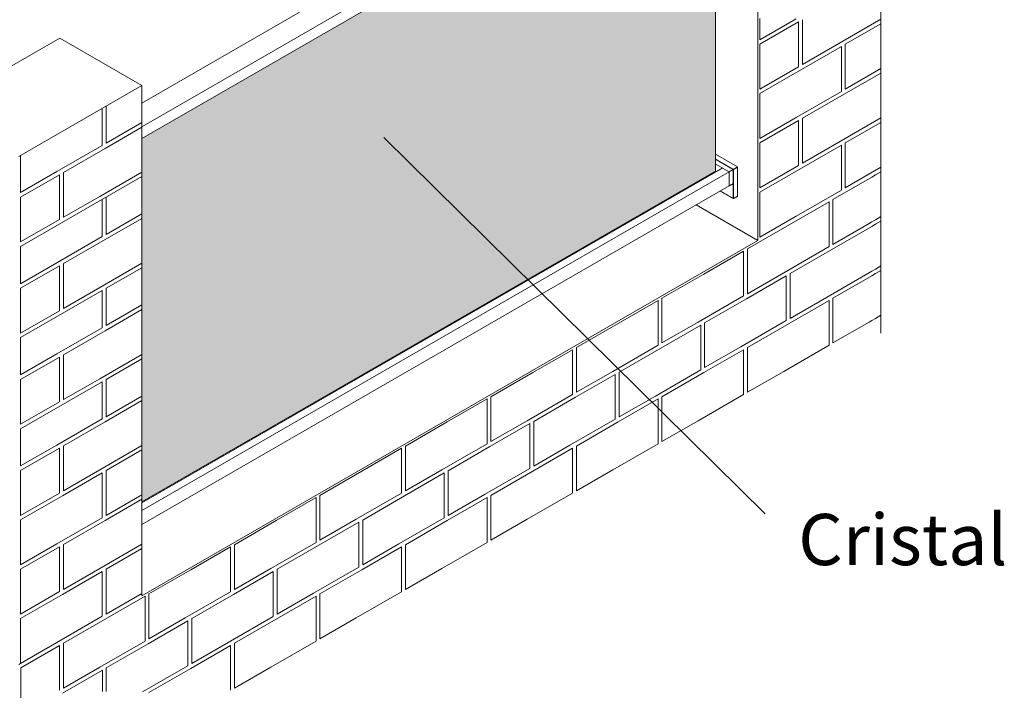
# Model space of a CAD drawing. Units: millimetres. Extents: x 9681 to 13881, y -294 to 5646.
# Drawn here: x 11166 to 12590, y 666 to 1637 of the extents above; entities that cross this region are included whole.
import ezdxf

# ---------------------------------------------------------------- set-up
doc = ezdxf.new("R2010")
doc.units = ezdxf.units.MM
doc.layers.get('0').update_dxf_attribs({"lineweight": 15})
doc.layers.add('Cristal', color=7, linetype='Continuous', lineweight=0, true_color=0xd8eafe)
doc.layers.add('Grosor 0', color=7, linetype='Continuous', lineweight=0)
doc.layers.add('INDICACIONES', color=7, linetype='Continuous', lineweight=0)
doc.styles.add('SLDTEXTSTYLE0', font='TXT', dxfattribs={"width": 0.638186})
doc.dimstyles.new('SLDDIMSTYLE2', dxfattribs={"dimtxt": 75, "dimasz": 75, "dimexe": 0, "dimexo": 0.0625, "dimgap": 18.75, "dimtad": 0, "dimtih": 1, "dimtoh": 1, "dimdec": 0, "dimzin": 0, "dimdsep": 46, "dimtxsty": 'Standard', "dimsah": 1, "dimcen": 0.09, "dimadec": 0, "dimazin": 0, "dimtfac": 1, "dimtdec": 0, "dimtofl": 0, "dimtmove": 0, "dimatfit": 3, "dimfxl": 0, "dimtolj": 1, "dimtzin": 0, "dimarcsym": 0})

msp = doc.modelspace()

# ---------------------------------------------------------------- hatches: boundary and pattern name
at = {"layer": 'Cristal'}
msp.add_hatch(color=256, dxfattribs=at).paths.add_polyline_path([(12172.289, 1944.322), (11342.358, 1465.212), (11342.358, 939.008), (12172.289, 1418.117)])

# ---------------------------------------------------------------- linework, layer by layer
at = {"color": 7, "linetype": 'Continuous', "lineweight": 15}
for p, q in [((11342.358, 1516.649), (12149.038, 1982.336)), ((12178.737, 1965.191), (11342.358, 1482.36)), ((12178.737, 1948.044), (11342.358, 1465.212)), ((12172.289, 1418.117), (12172.289, 1944.322)), ((12203.775, 1424.219), (12172.289, 1442.396)), ((12197.829, 1420.786), (12172.289, 1435.53)), ((12172.289, 1435.178), (12197.526, 1420.609)), ((12172.289, 1428.322), (12182.231, 1422.583)), ((12182.231, 1422.583), (11342.358, 937.735)), ((11342.358, 937.563), (12182.38, 1422.497)), ((12172.289, 1418.117), (11342.358, 939.008)), ((11342.358, 926.762), (12191.735, 1417.097)), ((12182.231, 1422.411), (12182.231, 1422.583)), ((12182.231, 1422.582), (12182.378, 1422.497)), ((12191.735, 1417.097), (12182.38, 1422.497)), ((12191.588, 1417.181), (12197.526, 1420.609)), ((12191.735, 1396.52), (12191.735, 1417.097)), ((12197.675, 1420.352), (12191.736, 1416.923)), ((12191.736, 1416.923), (12191.736, 1396.689)), ((12197.675, 1420.352), (12197.675, 1399.768)), ((12197.829, 1420.786), (12203.775, 1424.219)), ((12203.924, 1423.962), (12197.977, 1420.529)), ((12197.977, 1378.502), (12197.977, 1420.529)), ((12203.924, 1381.585), (12203.924, 1423.962)), ((11342.358, 906.185), (12191.735, 1396.52)), ((12191.736, 1396.689), (12197.675, 1399.768)), ((12197.684, 1399.714), (12197.684, 1378.504)), ((12197.684, 1378.504), (12179.106, 1389.229)), ((12197.977, 1378.502), (12203.924, 1381.585))]:
    msp.add_line(p, q, dxfattribs=at)
for p, q in [((12172.289, 1944.322), (11342.358, 1465.212)), ((12172.289, 1418.117), (12172.289, 1944.322)), ((11342.358, 1465.212), (11342.358, 939.008)), ((11342.358, 1465.212), (11342.358, 939.008)), ((11342.358, 939.008), (12172.289, 1418.117))]:
    msp.add_line(p, q)
for centre, radius, start, end in [((12197.591, 1420.529), 0.103, 64.465511, 128.842458), ((12197.337, 1420.328), 0.338, 3.984674, 56.01434), ((12197.57, 1420.542), 0.217, 298.755114, 299.951178), ((12197.635, 1420.45), 0.106, 294.362707, 354.35153), ((12198.01, 1420.513), 0.328, 123.646461, 169.527273), ((12197.831, 1420.827), 0.332, 251.19498, 296.053546), ((12197.639, 1420.505), 0.339, 4.003392, 55.997595), ((12197.572, 1399.757), 0.103, 302.014447, 6.120882), ((12197.57, 1399.958), 0.217, 298.755114, 299.951178), ((12197.635, 1399.866), 0.106, 294.372931, 354.304391), ((12197.787, 1378.493), 0.104, 173.863433, 234.841482), ((12197.833, 1378.792), 0.324, 242.675162, 296.458728), ((12197.874, 1378.491), 0.103, 302.025806, 6.097545)]:
    msp.add_arc(centre, radius, start, end, dxfattribs=at)
for centre, ratio, start_param, end_param in [((12203.775, 1424.048), 0.57777732, 3.92741481, 5.4975259), ((12191.587, 1396.775), 0.57698604, 3.11542851, 3.92672935), ((12203.775, 1381.671), 0.57698604, 3.11542851, 3.92672935)]:
    msp.add_ellipse(centre, major_axis=(-0.105, 0.182), ratio=ratio, start_param=start_param, end_param=end_param, dxfattribs=at)
for points in [[(12197.635, 1420.622), (12172.289, 1435.253)], [(12197.74, 1399.856), (12197.74, 1420.44)], [(12191.735, 1396.615), (12197.627, 1399.669)], [(12179.044, 1389.194), (12197.728, 1378.408)], [(12197.929, 1378.404), (12203.878, 1381.487)]]:
    msp.add_open_spline(points, degree=1, dxfattribs=at)
for points, knots in [([(12197.739, 1420.44), (12197.74, 1420.443), (12197.741, 1420.468), (12197.729, 1420.515), (12197.695, 1420.574), (12197.659, 1420.613), (12197.635, 1420.621), (12197.635, 1420.621)], [0, 0, 0, 0, 0.04765392, 0.33391172, 0.64991652, 0.99179059, 1, 1, 1, 1]), ([(12197.626, 1399.671), (12197.63, 1399.673), (12197.651, 1399.68), (12197.682, 1399.708), (12197.702, 1399.737), (12197.712, 1399.751)], [0, 0, 0, 0, 0.11976578, 0.56154983, 1, 1, 1, 1]), ([(12197.712, 1399.751), (12197.724, 1399.776), (12197.739, 1399.81), (12197.739, 1399.847), (12197.739, 1399.856)], [0, 0, 0, 0, 0.75311776, 1, 1, 1, 1]), ([(12197.728, 1378.409), (12197.751, 1378.398), (12197.798, 1378.377), (12197.871, 1378.379), (12197.911, 1378.397), (12197.928, 1378.405)], [0, 0, 0, 0, 0.36844084, 0.72610913, 1, 1, 1, 1])]:
    msp.add_open_spline(points, degree=3, knots=knots, dxfattribs=at)
at = {"layer": 'Grosor 0'}
for p, q in [((12411.503, 1183.595), (12411.503, 2159.399)), ((12233.312, 2056.531), (12233.312, 1317.644)), ((12236.112, 1639.133), (12236.112, 1608.282)), ((12288.614, 1638.591), (12236.112, 1608.282)), ((12236.112, 1601.627), (12292.348, 1634.091)), ((12292.348, 1603.241), (12292.348, 1634.091)), ((12297.948, 1603.241), (12297.948, 1637.324)), ((12411.503, 1637.944), (12350.45, 1602.699)), ((12411.503, 1631.478), (12359.784, 1601.621)), ((11223.554, 1610.767), (11045.363, 1507.899)), ((11223.554, 1610.767), (11342.347, 1542.188)), ((12236.112, 1536.693), (12236.112, 1601.627)), ((12292.348, 1603.241), (12292.348, 1569.292)), ((12296.548, 1565.116), (12354.184, 1598.388)), ((12297.948, 1603.241), (12297.948, 1572.39)), ((12350.45, 1602.699), (12297.948, 1572.39)), ((12354.184, 1567.538), (12354.184, 1598.388)), ((12359.784, 1567.538), (12359.784, 1601.621)), ((12292.348, 1569.157), (12236.112, 1536.693)), ((12354.184, 1567.538), (12354.184, 1533.589)), ((12359.784, 1567.538), (12359.784, 1536.687)), ((12296.548, 1565.116), (12236.112, 1530.227)), ((12358.384, 1529.413), (12411.503, 1560.078)), ((12411.503, 1566.544), (12359.784, 1536.687)), ((11342.347, 1542.188), (11164.157, 1439.321)), ((11342.358, 803.307), (11342.358, 1542.194)), ((12236.112, 1496.144), (12236.112, 1530.227)), ((12354.184, 1533.455), (12288.614, 1495.602)), ((12358.384, 1529.413), (12297.948, 1494.524)), ((11290.639, 1489.263), (11290.639, 1512.338)), ((11285.039, 1489.263), (11285.039, 1509.105)), ((12236.112, 1496.144), (12236.112, 1465.293)), ((12288.614, 1495.602), (12236.112, 1465.293)), ((11285.039, 1489.263), (11285.039, 1455.314)), ((11289.239, 1450.949), (11342.358, 1481.614)), ((11290.639, 1489.263), (11290.639, 1458.413)), ((11342.358, 1488.27), (11290.639, 1458.413)), ((12236.112, 1458.827), (12292.348, 1491.291)), ((12292.348, 1460.441), (12292.348, 1491.291)), ((12297.948, 1460.441), (12297.948, 1494.524)), ((12411.503, 1495.144), (12350.45, 1459.899)), ((12411.503, 1488.678), (12359.784, 1458.821)), ((11285.039, 1455.18), (11219.469, 1417.327)), ((12236.112, 1393.893), (12236.112, 1458.827)), ((12292.348, 1460.441), (12292.348, 1426.492)), ((12296.548, 1422.316), (12354.184, 1455.588)), ((12297.948, 1460.441), (12297.948, 1429.59)), ((12350.45, 1459.899), (12297.948, 1429.59)), ((12354.184, 1424.738), (12354.184, 1455.588)), ((12359.784, 1424.738), (12359.784, 1458.821)), ((11166.967, 1417.869), (11166.967, 1440.943)), ((11289.239, 1450.949), (11228.803, 1416.06)), ((12292.348, 1426.357), (12236.112, 1393.893)), ((12354.184, 1424.738), (12354.184, 1390.789)), ((12359.784, 1424.738), (12359.784, 1393.887)), ((11166.967, 1417.869), (11166.967, 1387.019)), ((11219.469, 1417.327), (11166.967, 1387.019)), ((11166.967, 1380.363), (11223.203, 1412.827)), ((11223.203, 1381.977), (11223.203, 1412.827)), ((11228.803, 1381.977), (11228.803, 1416.06)), ((11342.358, 1416.68), (11281.304, 1381.435)), ((12296.548, 1422.316), (12236.112, 1387.427)), ((12411.503, 1423.744), (12359.784, 1393.887)), ((12398.193, 1409.375), (12403.793, 1412.608)), ((12403.793, 1412.608), (12411.503, 1417.059)), ((11342.347, 1410.063), (11166.967, 1308.818)), ((12398.193, 1409.375), (12341.957, 1376.91)), ((11223.203, 1381.977), (11223.203, 1348.028)), ((11228.803, 1381.977), (11228.803, 1351.126)), ((12236.112, 1353.344), (12236.112, 1387.427)), ((12354.184, 1390.655), (12288.614, 1352.802)), ((11166.967, 1315.429), (11166.967, 1380.363)), ((11281.304, 1381.435), (11228.803, 1351.126)), ((11285.039, 1357.283), (11285.039, 1377.125)), ((11290.639, 1357.283), (11290.639, 1380.357)), ((12144.207, 1369.083), (12233.312, 1317.644)), ((12278.721, 1340.405), (12336.357, 1373.678)), ((12278.721, 1340.405), (12336.357, 1373.678)), ((12336.357, 1342.827), (12336.357, 1373.678)), ((12336.357, 1342.827), (12336.357, 1373.678)), ((12341.957, 1342.827), (12341.957, 1376.91)), ((11285.039, 1357.283), (11285.039, 1323.334)), ((11290.639, 1357.283), (11290.639, 1326.433)), ((11342.358, 1356.289), (11290.639, 1326.433)), ((12236.112, 1353.344), (12236.112, 1322.493)), ((11223.203, 1347.894), (11166.967, 1315.429)), ((11289.239, 1318.969), (11342.358, 1349.634)), ((12278.721, 1340.405), (12218.285, 1305.516)), ((12278.721, 1340.405), (12218.285, 1305.516)), ((12288.614, 1352.802), (12236.112, 1322.493)), ((12336.357, 1342.827), (12336.357, 1308.878)), ((12336.357, 1342.827), (12336.357, 1308.878)), ((12341.957, 1342.827), (12341.957, 1311.977)), ((12394.458, 1342.285), (12341.957, 1311.977)), ((12398.193, 1344.441), (12394.458, 1342.285)), ((12398.193, 1344.441), (12403.793, 1347.674)), ((12398.193, 1337.975), (12403.793, 1341.208)), ((12411.503, 1352.125), (12403.793, 1347.674)), ((12411.503, 1345.659), (12403.793, 1341.208)), ((12340.557, 1304.702), (12398.193, 1337.975)), ((11285.039, 1323.2), (11219.469, 1285.347)), ((11289.239, 1318.969), (11228.803, 1284.08)), ((12233.312, 1317.644), (11787.835, 1060.475)), ((11166.967, 1285.889), (11166.967, 1308.818)), ((12155.049, 1269.011), (12212.685, 1302.283)), ((12212.685, 1271.433), (12212.685, 1302.283)), ((12218.285, 1271.433), (12218.285, 1305.516)), ((12218.285, 1271.433), (12218.285, 1305.516)), ((12336.357, 1308.744), (12270.786, 1270.891)), ((12336.357, 1308.744), (12270.786, 1270.891)), ((12340.557, 1304.702), (12280.121, 1269.813)), ((11166.967, 1285.889), (11166.967, 1255.038)), ((11219.469, 1285.347), (11166.967, 1255.038)), ((11228.803, 1249.997), (11228.803, 1284.08)), ((11342.358, 1284.7), (11281.304, 1249.455)), ((11166.967, 1248.383), (11223.203, 1280.847)), ((11223.203, 1249.997), (11223.203, 1280.847)), ((11342.358, 1278.234), (11290.639, 1248.377)), ((12155.049, 1269.011), (12094.613, 1234.122)), ((12212.685, 1271.433), (12212.685, 1237.484)), ((12218.285, 1271.433), (12218.285, 1240.582)), ((12218.285, 1271.433), (12218.285, 1240.582)), ((12270.786, 1270.891), (12218.285, 1240.582)), ((12270.786, 1270.891), (12218.285, 1240.582)), ((12280.121, 1235.73), (12280.121, 1269.813)), ((12398.193, 1273.041), (12332.622, 1235.188)), ((12398.193, 1273.041), (12403.793, 1276.274)), ((12398.193, 1266.575), (12403.793, 1269.808)), ((12411.503, 1280.725), (12403.793, 1276.274)), ((12403.793, 1269.808), (12411.503, 1274.259)), ((12216.885, 1233.308), (12274.521, 1266.581)), ((12274.521, 1235.73), (12274.521, 1266.581)), ((12398.193, 1266.575), (12341.957, 1234.11)), ((11166.967, 1183.449), (11166.967, 1248.383)), ((11285.039, 1245.144), (11166.967, 1176.983)), ((11223.203, 1249.997), (11223.203, 1216.048)), ((11228.803, 1249.997), (11228.803, 1219.146)), ((11281.304, 1249.455), (11228.803, 1219.146)), ((11285.039, 1225.303), (11285.039, 1245.144)), ((11290.639, 1225.303), (11290.639, 1248.377)), ((11285.039, 1225.303), (11285.039, 1191.354)), ((11290.639, 1225.303), (11290.639, 1194.452)), ((12031.377, 1197.617), (12089.013, 1230.889)), ((12089.013, 1200.039), (12089.013, 1230.889)), ((12094.613, 1200.039), (12094.613, 1234.122)), ((12212.685, 1237.35), (12147.115, 1199.497)), ((12216.885, 1233.308), (12156.449, 1198.419)), ((12274.521, 1235.73), (12274.521, 1201.781)), ((12278.721, 1197.605), (12336.357, 1230.878)), ((12278.721, 1197.605), (12336.357, 1230.878)), ((12280.121, 1235.73), (12280.121, 1204.879)), ((12332.622, 1235.188), (12280.121, 1204.879)), ((12336.357, 1200.027), (12336.357, 1230.878)), ((12336.357, 1200.027), (12336.357, 1230.878)), ((12341.957, 1200.027), (12341.957, 1234.11)), ((11223.203, 1215.913), (11166.967, 1183.449)), ((11289.239, 1186.989), (11342.358, 1217.654)), ((11342.358, 1224.309), (11290.639, 1194.452)), ((12031.377, 1197.617), (11970.941, 1162.728)), ((12089.013, 1200.039), (12089.013, 1166.09)), ((12094.613, 1200.039), (12094.613, 1169.188)), ((12147.115, 1199.497), (12094.613, 1169.188)), ((12156.449, 1164.336), (12156.449, 1198.419)), ((12274.521, 1201.647), (12208.951, 1163.794)), ((12278.721, 1197.605), (12218.285, 1162.716)), ((12278.721, 1197.605), (12218.285, 1162.716)), ((12336.357, 1200.027), (12336.357, 1166.078)), ((12336.357, 1200.027), (12336.357, 1166.078)), ((12341.957, 1200.027), (12341.957, 1169.177)), ((12394.458, 1199.485), (12341.957, 1169.177)), ((12398.193, 1201.641), (12394.458, 1199.485)), ((12398.193, 1201.641), (12403.793, 1204.874)), ((12411.503, 1209.325), (12403.793, 1204.874)), ((11285.039, 1191.22), (11219.469, 1153.367)), ((11289.239, 1186.989), (11228.803, 1152.1)), ((12093.213, 1161.914), (12150.849, 1195.186)), ((12150.849, 1164.336), (12150.849, 1195.186)), ((11166.967, 1153.909), (11166.967, 1176.983)), ((11166.967, 1153.909), (11166.967, 1123.058)), ((11907.705, 1126.222), (11965.341, 1159.495)), ((11907.705, 1126.222), (11965.341, 1159.495)), ((11965.341, 1128.645), (11965.341, 1159.495)), ((11965.341, 1128.645), (11965.341, 1159.495)), ((11970.941, 1128.645), (11970.941, 1162.728)), ((12089.013, 1165.955), (12023.443, 1128.102)), ((12093.213, 1161.914), (12032.777, 1127.025)), ((12150.849, 1164.336), (12150.849, 1130.387)), ((12155.049, 1126.211), (12212.685, 1159.483)), ((12156.449, 1164.336), (12156.449, 1133.485)), ((12208.951, 1163.794), (12156.449, 1133.485)), ((12212.685, 1128.633), (12212.685, 1159.483)), ((12218.285, 1128.633), (12218.285, 1162.716)), ((12218.285, 1128.633), (12218.285, 1162.716)), ((12336.357, 1165.944), (12270.786, 1128.091)), ((12336.357, 1165.944), (12270.786, 1128.091)), ((11219.469, 1153.367), (11166.967, 1123.058)), ((11166.967, 1116.403), (11223.203, 1148.867)), ((11223.203, 1118.016), (11223.203, 1148.867)), ((11228.803, 1118.016), (11228.803, 1152.1)), ((11342.358, 1152.72), (11281.304, 1117.474)), ((11290.639, 1116.397), (11342.358, 1146.254)), ((11907.705, 1126.222), (11847.27, 1091.334)), ((11907.705, 1126.222), (11847.27, 1091.334)), ((11965.341, 1128.645), (11965.341, 1094.695)), ((11965.341, 1128.645), (11965.341, 1094.695)), ((11970.941, 1128.645), (11970.941, 1097.794)), ((12023.443, 1128.102), (11970.941, 1097.794)), ((12032.777, 1092.942), (12032.777, 1127.025)), ((12150.849, 1130.252), (12085.279, 1092.4)), ((12155.049, 1126.211), (12094.613, 1091.322)), ((12212.685, 1128.633), (12212.685, 1094.684)), ((12218.285, 1128.633), (12218.285, 1097.782)), ((12218.285, 1128.633), (12218.285, 1097.782)), ((12270.786, 1128.091), (12218.285, 1097.782)), ((12270.786, 1128.091), (12218.285, 1097.782)), ((11166.967, 1051.469), (11166.967, 1116.403)), ((11166.967, 1045.003), (11285.039, 1113.164)), ((11223.203, 1118.016), (11223.203, 1084.067)), ((11228.803, 1118.016), (11228.803, 1087.166)), ((11281.304, 1117.474), (11228.803, 1087.166)), ((11285.039, 1093.323), (11285.039, 1113.164)), ((11290.639, 1093.323), (11290.639, 1116.397)), ((11969.541, 1090.52), (12027.177, 1123.792)), ((12027.177, 1092.942), (12027.177, 1123.792)), ((11223.203, 1083.933), (11166.967, 1051.469)), ((11285.039, 1093.323), (11285.039, 1059.373)), ((11289.239, 1055.008), (11342.358, 1085.674)), ((11290.639, 1093.323), (11290.639, 1062.472)), ((11342.358, 1092.329), (11290.639, 1062.472)), ((11784.034, 1054.828), (11841.67, 1088.101)), ((11841.67, 1057.25), (11841.67, 1088.101)), ((11847.27, 1057.25), (11847.27, 1091.334)), ((11847.27, 1057.25), (11847.27, 1091.334)), ((11965.341, 1094.561), (11899.771, 1056.708)), ((11965.341, 1094.561), (11899.771, 1056.708)), ((11969.541, 1090.52), (11909.106, 1055.631)), ((12027.177, 1092.942), (12027.177, 1058.992)), ((12031.377, 1054.817), (12089.013, 1088.089)), ((12032.777, 1092.942), (12032.777, 1062.091)), ((12085.279, 1092.4), (12032.777, 1062.091)), ((12089.013, 1057.239), (12089.013, 1088.089)), ((12094.613, 1057.239), (12094.613, 1091.322)), ((12212.685, 1094.55), (12147.115, 1056.697)), ((11285.039, 1059.239), (11219.469, 1021.386)), ((11289.239, 1055.008), (11228.803, 1020.12)), ((11787.835, 1060.475), (11342.358, 803.307)), ((11784.034, 1054.828), (11723.598, 1019.939)), ((11841.67, 1057.25), (11841.67, 1023.301)), ((11847.27, 1057.25), (11847.27, 1026.4)), ((11847.27, 1057.25), (11847.27, 1026.4)), ((11899.771, 1056.708), (11847.27, 1026.4)), ((11899.771, 1056.708), (11847.27, 1026.4)), ((11909.106, 1021.547), (11909.106, 1055.631)), ((12027.177, 1058.858), (11961.607, 1021.005)), ((12031.377, 1054.817), (11970.941, 1019.928)), ((12089.013, 1057.239), (12089.013, 1023.29)), ((12094.613, 1057.239), (12094.613, 1026.388)), ((12147.115, 1056.697), (12094.613, 1026.388)), ((11166.967, 1021.928), (11166.967, 1045.003)), ((11845.87, 1019.125), (11903.506, 1052.398)), ((11903.506, 1021.547), (11903.506, 1052.398)), ((11166.967, 1021.928), (11166.967, 991.078)), ((11219.469, 1021.386), (11166.967, 991.078)), ((11166.967, 984.422), (11223.203, 1016.887)), ((11223.203, 986.036), (11223.203, 1016.887)), ((11228.803, 986.036), (11228.803, 1020.12)), ((11342.358, 1020.74), (11281.304, 985.494)), ((11342.358, 1014.274), (11290.639, 984.417)), ((11660.362, 983.434), (11717.998, 1016.707)), ((11717.998, 985.856), (11717.998, 1016.707)), ((11723.598, 985.856), (11723.598, 1019.939)), ((11841.67, 1023.167), (11776.099, 985.314)), ((11845.87, 1019.125), (11785.434, 984.237)), ((11903.506, 1021.547), (11903.506, 987.598)), ((11907.705, 983.422), (11965.341, 1016.695)), ((11907.705, 983.422), (11965.341, 1016.695)), ((11909.106, 1021.547), (11909.106, 990.697)), ((11961.607, 1021.005), (11909.106, 990.697)), ((11965.341, 985.845), (11965.341, 1016.695)), ((11965.341, 985.845), (11965.341, 1016.695)), ((11970.941, 985.845), (11970.941, 1019.928)), ((12089.013, 1023.155), (12023.443, 985.302)), ((11166.967, 919.489), (11166.967, 984.422)), ((11223.203, 986.036), (11223.203, 952.087)), ((11228.803, 986.036), (11228.803, 955.186)), ((11281.304, 985.494), (11228.803, 955.186)), ((11290.639, 950.333), (11290.639, 984.417)), ((11660.362, 983.434), (11599.926, 948.545)), ((11717.998, 985.856), (11717.998, 951.907)), ((11723.598, 985.856), (11723.598, 955.006)), ((11776.099, 985.314), (11723.598, 955.006)), ((11785.434, 950.153), (11785.434, 984.237)), ((11903.506, 987.464), (11837.935, 949.611)), ((11907.705, 983.422), (11847.27, 948.534)), ((11907.705, 983.422), (11847.27, 948.534)), ((11965.341, 985.845), (11965.341, 951.895)), ((11965.341, 985.845), (11965.341, 951.895)), ((11970.941, 985.845), (11970.941, 954.994)), ((12023.443, 985.302), (11970.941, 954.994)), ((11227.403, 947.911), (11285.039, 981.184)), ((11285.039, 950.333), (11285.039, 981.184)), ((11722.198, 947.731), (11779.834, 981.004)), ((11779.834, 950.153), (11779.834, 981.004)), ((11223.203, 951.953), (11166.967, 919.489)), ((11227.403, 947.911), (11166.967, 913.022)), ((11285.039, 950.333), (11285.039, 916.384)), ((11289.239, 912.208), (11342.358, 942.874)), ((11290.639, 950.333), (11290.639, 919.483)), ((11342.358, 949.34), (11290.639, 919.483)), ((11536.69, 912.04), (11594.326, 945.312)), ((11536.69, 912.04), (11594.326, 945.312)), ((11594.326, 914.462), (11594.326, 945.312)), ((11594.326, 914.462), (11594.326, 945.312)), ((11599.926, 914.462), (11599.926, 948.545)), ((11717.998, 951.773), (11652.428, 913.92)), ((11722.198, 947.731), (11661.762, 912.842)), ((11779.834, 950.153), (11779.834, 916.204)), ((11784.034, 912.028), (11841.67, 945.301)), ((11785.434, 950.153), (11785.434, 919.303)), ((11837.935, 949.611), (11785.434, 919.303)), ((11841.67, 914.45), (11841.67, 945.301)), ((11847.27, 914.45), (11847.27, 948.534)), ((11847.27, 914.45), (11847.27, 948.534)), ((11965.341, 951.761), (11899.771, 913.908)), ((11965.341, 951.761), (11899.771, 913.908)), ((11166.967, 878.939), (11166.967, 913.022)), ((11285.039, 916.25), (11219.469, 878.397)), ((11289.239, 912.208), (11228.803, 877.32)), ((11536.69, 912.04), (11476.254, 877.151)), ((11536.69, 912.04), (11476.254, 877.151)), ((11594.326, 914.462), (11594.326, 880.513)), ((11594.326, 914.462), (11594.326, 880.513)), ((11599.926, 914.462), (11599.926, 883.611)), ((11652.428, 913.92), (11599.926, 883.611)), ((11661.762, 878.759), (11661.762, 912.842)), ((11779.834, 916.07), (11714.263, 878.217)), ((11784.034, 912.028), (11723.598, 877.139)), ((11841.67, 914.45), (11841.67, 880.501)), ((11847.27, 914.45), (11847.27, 883.6)), ((11847.27, 914.45), (11847.27, 883.6)), ((11899.771, 913.908), (11847.27, 883.6)), ((11899.771, 913.908), (11847.27, 883.6)), ((11598.526, 876.337), (11656.162, 909.61)), ((11656.162, 878.759), (11656.162, 909.61)), ((11166.967, 878.939), (11166.967, 848.089)), ((11219.469, 878.397), (11166.967, 848.089)), ((11166.967, 841.622), (11223.203, 874.087)), ((11223.203, 843.236), (11223.203, 874.087)), ((11228.803, 843.236), (11228.803, 877.32)), ((11342.358, 877.94), (11281.304, 842.694)), ((11342.358, 871.474), (11290.639, 841.617)), ((11413.018, 840.646), (11470.654, 873.918)), ((11470.654, 843.068), (11470.654, 873.918)), ((11476.254, 843.068), (11476.254, 877.151)), ((11476.254, 843.068), (11476.254, 877.151)), ((11594.326, 880.379), (11528.756, 842.526)), ((11594.326, 880.379), (11528.756, 842.526)), ((11598.526, 876.337), (11538.09, 841.448)), ((11656.162, 878.759), (11656.162, 844.81)), ((11660.362, 840.634), (11717.998, 873.907)), ((11661.762, 878.759), (11661.762, 847.909)), ((11714.263, 878.217), (11661.762, 847.909)), ((11717.998, 843.056), (11717.998, 873.907)), ((11723.598, 843.056), (11723.598, 877.139)), ((11841.67, 880.367), (11776.099, 842.514)), ((11166.967, 776.689), (11166.967, 841.622)), ((11223.203, 843.236), (11223.203, 809.287)), ((11228.803, 843.236), (11228.803, 812.386)), ((11281.304, 842.694), (11228.803, 812.386)), ((11290.639, 807.533), (11290.639, 841.617)), ((11413.018, 840.646), (11352.583, 805.757)), ((11470.654, 843.068), (11470.654, 809.119)), ((11476.254, 843.068), (11476.254, 812.217)), ((11476.254, 843.068), (11476.254, 812.217)), ((11528.756, 842.526), (11476.254, 812.217)), ((11528.756, 842.526), (11476.254, 812.217)), ((11538.09, 807.365), (11538.09, 841.448)), ((11656.162, 844.676), (11590.592, 806.823)), ((11660.362, 840.634), (11599.926, 805.745)), ((11717.998, 843.056), (11717.998, 809.107)), ((11723.598, 843.056), (11723.598, 812.206)), ((11776.099, 842.514), (11723.598, 812.206)), ((11227.403, 805.111), (11285.039, 838.384)), ((11285.039, 807.533), (11285.039, 838.384)), ((11474.854, 804.943), (11532.49, 838.215)), ((11532.49, 807.365), (11532.49, 838.215)), ((11223.203, 809.153), (11166.967, 776.689)), ((11227.403, 805.111), (11166.967, 770.222)), ((11285.039, 807.533), (11285.039, 773.584)), ((11289.347, 769.251), (11346.983, 802.524)), ((11290.639, 807.533), (11290.639, 776.683)), ((11342.358, 806.54), (11290.639, 776.683)), ((11346.983, 771.674), (11346.983, 802.524)), ((11352.583, 771.674), (11352.583, 805.757)), ((11470.654, 808.984), (11405.084, 771.131)), ((11474.854, 804.943), (11414.418, 770.054)), ((11532.49, 807.365), (11532.49, 773.416)), ((11536.69, 769.24), (11594.326, 802.512)), ((11536.69, 769.24), (11594.326, 802.512)), ((11538.09, 807.365), (11538.09, 776.514)), ((11590.592, 806.823), (11538.09, 776.514)), ((11594.326, 771.662), (11594.326, 802.512)), ((11594.326, 771.662), (11594.326, 802.512)), ((11599.926, 771.662), (11599.926, 805.745)), ((11717.998, 808.973), (11652.428, 771.12)), ((11166.967, 736.139), (11166.967, 770.222)), ((11285.039, 773.45), (11219.469, 735.597)), ((11289.347, 769.251), (11228.911, 734.363)), ((11346.983, 771.674), (11346.983, 737.724)), ((11352.583, 771.674), (11352.583, 740.823)), ((11405.084, 771.131), (11352.583, 740.823)), ((11414.418, 735.971), (11414.418, 770.054)), ((11532.49, 773.281), (11466.92, 735.429)), ((11536.69, 769.24), (11476.254, 734.351)), ((11536.69, 769.24), (11476.254, 734.351)), ((11594.326, 771.662), (11594.326, 737.713)), ((11594.326, 771.662), (11594.326, 737.713)), ((11599.926, 771.662), (11599.926, 740.811)), ((11652.428, 771.12), (11599.926, 740.811)), ((11351.182, 733.549), (11408.818, 766.821)), ((11408.818, 735.971), (11408.818, 766.821)), ((11166.967, 736.139), (11166.967, 705.289)), ((11219.469, 735.597), (11166.967, 705.289)), ((11167.075, 698.666), (11223.311, 731.13)), ((11223.311, 700.279), (11223.311, 731.13)), ((11228.911, 700.279), (11228.911, 734.363)), ((11346.983, 737.59), (11281.412, 699.737)), ((11351.182, 733.549), (11290.747, 698.66)), ((11408.818, 735.971), (11408.818, 702.021)), ((11413.018, 697.846), (11470.654, 731.118)), ((11414.418, 735.971), (11414.418, 705.12)), ((11466.92, 735.429), (11414.418, 705.12)), ((11470.654, 700.268), (11470.654, 731.118)), ((11476.254, 700.268), (11476.254, 734.351)), ((11476.254, 700.268), (11476.254, 734.351)), ((11594.326, 737.579), (11528.756, 699.726)), ((11594.326, 737.579), (11528.756, 699.726)), ((11166.967, 705.289), (11164.167, 703.672)), ((11167.075, 633.732), (11167.075, 698.666)), ((11223.311, 700.279), (11223.311, 666.33)), ((11228.911, 700.279), (11228.911, 669.429)), ((11281.412, 699.737), (11228.911, 669.429)), ((11290.747, 664.576), (11290.747, 698.66)), ((11408.818, 701.887), (11343.248, 664.034)), ((11470.654, 700.268), (11470.654, 666.319)), ((11476.254, 700.268), (11476.254, 669.417)), ((11476.254, 700.268), (11476.254, 669.417)), ((11528.756, 699.726), (11476.254, 669.417)), ((11528.756, 699.726), (11476.254, 669.417)), ((11227.511, 662.154), (11285.147, 695.427)), ((11285.147, 664.576), (11285.147, 695.427)), ((11413.018, 697.846), (11352.583, 662.957))]:
    msp.add_line(p, q, dxfattribs=at)

# ---------------------------------------------------------------- texts
at = {"layer": 'INDICACIONES', "color": 0, "insert": (12291.785, 921.636), "char_height": 74.0833, "attachment_point": 1, "style": 'SLDTEXTSTYLE0'}
msp.add_mtext('Cristal', dxfattribs=at)

# ---------------------------------------------------------------- leaders
at = {"layer": 'INDICACIONES'}
msp.add_leader([(11692.573, 1466.696), (12244.124, 921.636)], dimstyle='SLDDIMSTYLE2', dxfattribs=at)

doc.saveas('drawing.dxf')
